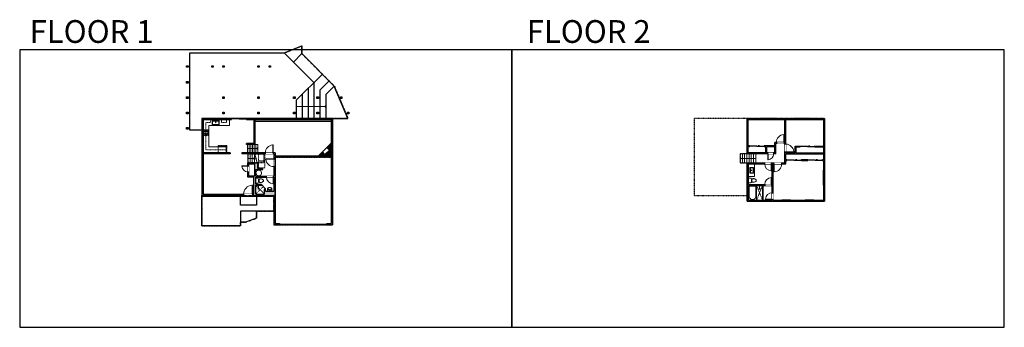
# Model space of a CAD drawing. Units: inches. Extents: x 124 to 4124, y -2728 to -1480.
import ezdxf

# ---------------------------------------------------------------- set-up
doc = ezdxf.new("R2010")
doc.units = ezdxf.units.IN
doc.linetypes.add('Dash', pattern=[0.23622, 0.11811, -0.11811])
doc.linetypes.add('DASHED2', pattern=[0.375, 0.25, -0.125])
doc.layers.get('0').update_dxf_attribs({"color": 255})
doc.layers.get('Defpoints').update_dxf_attribs({"color": 6, "linetype": 'Dash'})
for name, color, linetype, lineweight in [('A-DOOR&WINDOWS', 4, 'Continuous', 9), ('A-OBJECT', 2, 'Continuous', 9), ('A-STAIRS', 1, 'Continuous', 15)]:
    doc.layers.add(name, color=color, linetype=linetype, lineweight=lineweight)
doc.layers.add('A-WALL', color=252, linetype='Continuous')
doc.styles.get("Standard").update_dxf_attribs({"font": 'arial.ttf'})

# ---------------------------------------------------------------- blocks, each defined once
blk = doc.blocks.new('*U242')
blk.add_wipeout([(0, 30), (0, -360), (1486, -360), (1486, 30)]).dxf.layer = 'A-DOOR&WINDOWS'
at = {"color": 0, "linetype": 'ByBlock', "lineweight": -2, "transparency": 33554687}
blk.add_lwpolyline([(51, 1485), (0, 1485), (0, 0), (51, 0)], close=True, dxfattribs=at)
blk.add_arc((0, 0), 1486, 0, 86.82115, dxfattribs=at)
at = {"layer": 'A-WALL', "transparency": 33554687}
for points in [[(0, 0), (0, -330)], [(1486, 0), (1486, -330)]]:
    blk.add_lwpolyline(points, dxfattribs=at)
blk = doc.blocks.new('*U119')
at = {"color": 252}
blk.add_wipeout([(-5, 72), (1, 72), (1, 0), (-5, 0)], dxfattribs=at)
at = {"color": 4}
for points in [[(1, 69), (-1.3, 69), (-1.3, 69), (-2.7, 69), (-2.7, 69), (-5, 69), (-5, 72), (1, 72)], [(1, 3), (-1.3, 3), (-1.3, 3), (-2.7, 3), (-2.7, 3), (-5, 3), (-5, 0), (1, 0)]]:
    blk.add_lwpolyline(points, close=True, dxfattribs=at)
at = {"color": 9}
for points in [[(-5, 3), (-5, 69)], [(1, 3), (1, 69)]]:
    blk.add_lwpolyline(points, dxfattribs=at)
blk.add_lwpolyline([(-2, 3), (-2, 69), (-2, 69), (-2, 3)], close=True, dxfattribs=at)
blk = doc.blocks.new('*U202')
blk.add_wipeout([(0, 30), (0, -195), (991, -195), (991, 30)]).dxf.layer = 'A-DOOR&WINDOWS'
at = {"color": 0, "linetype": 'ByBlock', "lineweight": -2, "transparency": 33554687}
blk.add_lwpolyline([(51, 989), (0, 989), (0, 0), (51, 0)], close=True, dxfattribs=at)
blk.add_arc((0, 0), 991, 0, 86.82115, dxfattribs=at)
at = {"layer": 'A-WALL', "transparency": 33554687}
for points in [[(0, 0), (0, -165)], [(991, 0), (991, -165)]]:
    blk.add_lwpolyline(points, dxfattribs=at)
blk = doc.blocks.new('A$C65fb87c6')
at = {"layer": 'A-OBJECT', "color": 0, "linetype": 'ByBlock', "lineweight": -2, "transparency": 33554687}
for p, q in [((-36.2, -25.6), (-36.2, -27.6)), ((-34.8, -25.9), (-35.5, -27.7)), ((-1.4, -25.9), (-0.8, -27.7)), ((0, -25.6), (0, -27.6))]:
    blk.add_line(p, q, dxfattribs=at)
blk.add_lwpolyline([(0, -26.4), (0, 0), (-36.2, 0), (-36.2, -26.4)], close=True, dxfattribs=at)
for points in [[(-36.2, -27.1), (-36.2, -28.1, 0.414214), (-36, -28.3), (-18.5, -28.3, 0.414214), (-18.3, -28.1), (-18.3, -27.1, 0.414214), (-18.5, -26.9), (-35.1, -26.9)], [(0, -27.1), (0, -28.1, -0.414214), (-0.2, -28.3), (-17.7, -28.3, -0.414214), (-17.9, -28.1), (-17.9, -27.1, -0.414214), (-17.7, -26.9), (-1.1, -26.9)]]:
    blk.add_lwpolyline(points, format="xyb", dxfattribs=at)
for centre, radius in [((-35.5, -25.6), 0.748), ((-35.8, -27.6), 0.394), ((-35.8, -27.6), 0.118), ((-35.5, -25.6), 0.118), ((-0.7, -25.6), 0.748), ((-0.7, -25.6), 0.118), ((-0.4, -27.6), 0.394), ((-0.4, -27.6), 0.118)]:
    blk.add_circle(centre, radius, dxfattribs=at)
blk = doc.blocks.new('blocks$0$Sink Kitchen-Single - 30_ x 21_-1227116-SUBSTRUCTURE Copy 1')
at = {"layer": 'A-OBJECT', "color": 0, "linetype": 'ByBlock', "lineweight": -2}
for p, q in [((381, 0), (-381, 0)), ((-381, 0), (-381, -533)), ((381, -533), (381, 0)), ((-381, -533), (381, -533)), ((-343, -165), (-343, -445)), ((-13, -114), (-292, -114)), ((-292, -495), (292, -495)), ((-13, -57), (-13, -216)), ((13, -57), (13, -216)), ((292, -114), (13, -114)), ((343, -445), (343, -165))]:
    blk.add_line(p, q, dxfattribs=at)
for centre, radius, start, end in [((-292, -165), 50.8, 90, 180), ((-292, -445), 50.8, 180, 270), ((-102, -57), 25.4, 0, 180), ((-102, -57), 25.4, 180, 0), ((0, -269), 25.4, 0, 180), ((0, -269), 25.4, 180, 0), ((0, -57), 12.7, 0, 180), ((0, -216), 12.7, 180, 0), ((102, -57), 25.4, 0, 180), ((102, -57), 25.4, 180, 0), ((292, -165), 50.8, 0, 90), ((292, -445), 50.8, 270, 0)]:
    blk.add_arc(centre, radius, start, end, dxfattribs=at)
blk = doc.blocks.new('*U53')
at = {"color": 252}
blk.add_wipeout([(-5, 30), (1, 30), (1, 0), (-5, 0)], dxfattribs=at)
at = {"color": 4}
for points in [[(1, 27), (-1.3, 27), (-1.3, 27), (-2.7, 27), (-2.7, 27), (-5, 27), (-5, 30), (1, 30)], [(1, 3), (-1.3, 3), (-1.3, 3), (-2.7, 3), (-2.7, 3), (-5, 3), (-5, 0), (1, 0)]]:
    blk.add_lwpolyline(points, close=True, dxfattribs=at)
at = {"color": 9}
for points in [[(-5, 3), (-5, 27)], [(1, 3), (1, 27)]]:
    blk.add_lwpolyline(points, dxfattribs=at)
blk.add_lwpolyline([(-2, 3), (-2, 27), (-2, 27), (-2, 3)], close=True, dxfattribs=at)
blk = doc.blocks.new('*U265')
at = {"linetype": 'Dash'}
for p, q in [((-144, 0), (144, 0)), ((-144, -289), (-144, 0)), ((144, 0), (144, -289)), ((144, -289), (-144, -289)), ((-137, -74), (-106, -74)), ((-106, -197), (-137, -197)), ((-103, -61), (-134, -30)), ((-104, -91), (-133, -119)), ((-104, -213), (-133, -242)), ((-104, -184), (-132, -156)), ((-126, -110), (-126, -38)), ((-126, -38), (-50, -38)), ((-126, -110), (-50, -110)), ((-50, -161), (-126, -161)), ((-126, -233), (-126, -161)), ((-50, -233), (-126, -233)), ((-88, -23), (-88, -58)), ((-88, -93), (-88, -129)), ((-88, -181), (-88, -149)), ((-88, -213), (-88, -246)), ((-74, -61), (-45, -32)), ((-73, -211), (-42, -241)), ((-70, -93), (-47, -117)), ((-70, -184), (-45, -159)), ((-65, -76), (-47, -76)), ((-65, -199), (-47, -199)), ((-50, -38), (-50, -110)), ((-50, -161), (-50, -233)), ((-43, -38), (43, -38)), ((-43, -38), (-43, -233)), ((43, -233), (-43, -233)), ((43, -38), (43, -233)), ((71, -213), (43, -242)), ((74, -88), (45, -117)), ((70, -58), (46, -34)), ((46, -76), (69, -76)), ((46, -199), (69, -199)), ((73, -184), (47, -158)), ((50, -38), (126, -38)), ((50, -38), (50, -110)), ((50, -110), (126, -110)), ((50, -161), (50, -233)), ((126, -161), (50, -161)), ((126, -233), (50, -233)), ((88, -23), (88, -58)), ((89, -93), (89, -129)), ((89, -181), (89, -149)), ((89, -213), (89, -246)), ((104, -185), (132, -157)), ((105, -213), (136, -245)), ((106, -61), (133, -35)), ((106, -91), (133, -117)), ((111, -76), (133, -76)), ((111, -199), (133, -199)), ((126, -38), (126, -110)), ((126, -161), (126, -233))]:
    blk.add_line(p, q, dxfattribs=at)
blk.add_line((144, -271), (-144, -271))
blk = doc.blocks.new('*U269')
at = {"color": 0, "linetype": 'ByBlock', "lineweight": -2}
blk.add_line((42, 0), (0, 0), dxfattribs=at)
at = {"color": 0, "linetype": 'ByBlock', "lineweight": -2, "transparency": 33554687}
blk.add_lwpolyline([(3.5, 2.7), (0, 0), (3.5, -2.7)], dxfattribs=at)
blk = doc.blocks.new('*U83')
at = {"layer": 'A-DOOR&WINDOWS', "transparency": 33554687}
blk.add_hatch(color=9, dxfattribs=at).paths.add_polyline_path([(14, 12.2), (14, 13.2), (11, 12.7)], flags=0)
at = {"layer": 'A-DOOR&WINDOWS', "color": 9, "transparency": 33554687}
for p, q in [((14, 13.2), (11, 12.7)), ((23, 12.7), (11, 12.7)), ((11, 12.7), (14, 12.2)), ((14, 12.2), (14, 13.2))]:
    blk.add_line(p, q, dxfattribs=at)
at = {"layer": 'A-DOOR&WINDOWS', "color": 0, "linetype": 'ByBlock', "lineweight": -2, "transparency": 33554687}
for points in [[(-66.6, 9.9), (-66.6, 6.6), (0, 6.6), (0, 9.9)], [(0, 6.6), (0, 3.2), (66.6, 3.2), (66.6, 6.6)]]:
    blk.add_lwpolyline(points, close=True, dxfattribs=at)
at = {"layer": 'A-WALL', "transparency": 33554687}
for points in [[(-66.6, 2.1), (-66.6, 11)], [(66.6, 2.1), (66.6, 11)]]:
    blk.add_lwpolyline(points, dxfattribs=at)
blk = doc.blocks.new('*U270')
at = {"color": 0, "linetype": 'ByBlock', "lineweight": -2}
blk.add_line((120, 0), (0, 0), dxfattribs=at)
at = {"color": 0, "linetype": 'ByBlock', "lineweight": -2, "transparency": 33554687}
blk.add_lwpolyline([(3.5, 2.7), (0, 0), (3.5, -2.7)], dxfattribs=at)
blk = doc.blocks.new('*U62')
at = {"color": 252}
blk.add_wipeout([(-5, 31.5), (1, 31.5), (1, 0), (-5, 0)], dxfattribs=at)
at = {"color": 4}
for points in [[(1, 28.5), (-1.3, 28.5), (-1.3, 28.5), (-2.7, 28.5), (-2.7, 28.5), (-5, 28.5), (-5, 31.5), (1, 31.5)], [(1, 3), (-1.3, 3), (-1.3, 3), (-2.7, 3), (-2.7, 3), (-5, 3), (-5, 0), (1, 0)]]:
    blk.add_lwpolyline(points, close=True, dxfattribs=at)
at = {"color": 9}
for points in [[(-5, 3), (-5, 28.5)], [(1, 3), (1, 28.5)]]:
    blk.add_lwpolyline(points, dxfattribs=at)
blk.add_lwpolyline([(-2, 3), (-2, 28.5), (-2, 28.5), (-2, 3)], close=True, dxfattribs=at)
blk = doc.blocks.new('*U204')
blk.add_wipeout([(0, 30), (0, -195), (1321, -195), (1321, 30)]).dxf.layer = 'A-DOOR&WINDOWS'
at = {"color": 0, "linetype": 'ByBlock', "lineweight": -2, "transparency": 33554687}
blk.add_lwpolyline([(51, 1319), (0, 1319), (0, 0), (51, 0)], close=True, dxfattribs=at)
blk.add_arc((0, 0), 1321, 0, 86.82115, dxfattribs=at)
at = {"layer": 'A-WALL', "transparency": 33554687}
for points in [[(0, 0), (0, -165)], [(1321, 0), (1321, -165)]]:
    blk.add_lwpolyline(points, dxfattribs=at)
blk = doc.blocks.new('*U205')
blk.add_wipeout([(0, 30), (0, -195), (1156, -195), (1156, 30)]).dxf.layer = 'A-DOOR&WINDOWS'
at = {"color": 0, "linetype": 'ByBlock', "lineweight": -2, "transparency": 33554687}
blk.add_lwpolyline([(51, 1154), (0, 1154), (0, 0), (51, 0)], close=True, dxfattribs=at)
blk.add_arc((0, 0), 1156, 0, 86.82115, dxfattribs=at)
at = {"layer": 'A-WALL', "transparency": 33554687}
for points in [[(0, 0), (0, -165)], [(1156, 0), (1156, -165)]]:
    blk.add_lwpolyline(points, dxfattribs=at)
blk = doc.blocks.new('shower')
at = {"color": 0, "linetype": 'ByBlock', "lineweight": -2, "ltscale": 10, "transparency": 33554687}
for p, q in [((-1.8, 0), (1.8, 0)), ((-1.8, -0.4), (-1.8, 0)), ((1.8, -0.4), (1.8, 0)), ((-1.8, -0.4), (1.8, -0.4)), ((-0.4, -18.5), (-0.4, -0.4)), ((0, -18.9), (0, -18.9)), ((0.4, -18.5), (0.4, -0.4))]:
    blk.add_line(p, q, dxfattribs=at)
for radius, start, end in [(2.97, 97.617, 82.383), (0.394, 180, 0)]:
    blk.add_arc((0, -18.5), radius, start, end, dxfattribs=at)
blk = doc.blocks.new('blocks$0$Toilet-Domestic-2D - Toilet-Domestic-2D-1228486-SUBSTRUCTURE Copy 1')
at = {"layer": 'A-OBJECT', "color": 0, "linetype": 'ByBlock', "lineweight": -2}
for p, q in [((-253, 0), (-253, 196)), ((-186, 545), (-190, 495)), ((-190, 495), (-188, 469)), ((-188, 469), (-184, 444)), ((-172, 596), (-186, 545)), ((-184, 444), (-177, 418)), ((-177, 418), (-163, 393)), ((-154, 647), (-172, 596)), ((-163, 393), (-132, 368)), ((-159, 291), (159, 291)), ((-130, 698), (-154, 647)), ((-132, 368), (-97, 355)), ((-123, 291), (-132, 368)), ((-95, 749), (-130, 698)), ((-97, 355), (-25, 342)), ((-70, 774), (-95, 749)), ((-48, 787), (-70, 774)), ((-13, 799), (-48, 787)), ((-25, 342), (25, 342)), ((13, 799), (-13, 799)), ((48, 787), (13, 799)), ((25, 342), (97, 355)), ((70, 774), (48, 787)), ((95, 749), (70, 774)), ((130, 698), (95, 749)), ((97, 355), (132, 368)), ((123, 291), (132, 368)), ((154, 647), (130, 698)), ((132, 368), (163, 393)), ((172, 596), (154, 647)), ((163, 393), (177, 418)), ((186, 545), (172, 596)), ((177, 418), (184, 444)), ((184, 444), (188, 469)), ((190, 495), (186, 545)), ((188, 469), (190, 495)), ((253, 196), (253, 0))]:
    blk.add_line(p, q, dxfattribs=at)
blk.add_lwpolyline([(253, 0), (-253, 0)], dxfattribs=at)
for centre, start, end in [((-159, 196), 90, 180), ((159, 196), 0, 90)]:
    blk.add_arc(centre, 94.6, start, end, dxfattribs=at)
blk = doc.blocks.new('A$C178D0859')
for p, q in [((-0.24, 0), (0.24, 0)), ((-0.22, -0.03), (0.22, -0.03))]:
    blk.add_line(p, q)
at = {"linetype": 'DASHED2', "ltscale": 0.06}
for centre in [(-0.08, -0.07), (0.08, -0.07)]:
    blk.add_circle(centre, 0.02, dxfattribs=at)
for radius in [0.025, 0.015]:
    blk.add_circle((0, -0.18), radius)
for centre, radius, start, end in [((0, -0.18), 0.3, 142.7238, 37.2762), ((0, -0.24), 0.303, 135.7485, 162.5332), ((0, -0.18), 0.29, 173.7519, 224.0266), ((0, -0.18), 0.29, 315.9734, 6.2481), ((0, -0.24), 0.303, 17.4668, 44.2515)]:
    blk.add_arc(centre, radius, start, end)
blk.add_ellipse((0, -0.31), major_axis=(-0.236, 0), ratio=0.703116)
blk = doc.blocks.new('*U296')
blk.add_wipeout([(0, 30), (0, -278), (1321, -278), (1321, 30)]).dxf.layer = 'A-DOOR&WINDOWS'
at = {"color": 0, "linetype": 'ByBlock', "lineweight": -2, "transparency": 33554687}
blk.add_lwpolyline([(51, 1319), (0, 1319), (0, 0), (51, 0)], close=True, dxfattribs=at)
blk.add_arc((0, 0), 1321, 0, 86.82115, dxfattribs=at)
at = {"layer": 'A-WALL', "transparency": 33554687}
for points in [[(0, 0), (0, -248)], [(1321, 0), (1321, -248)]]:
    blk.add_lwpolyline(points, dxfattribs=at)
blk = doc.blocks.new('*U73')
at = {"layer": 'A-DOOR&WINDOWS', "color": 0, "linetype": 'ByBlock', "lineweight": -2, "transparency": 33554687}
for points in [[(3, 0), (0, 0), (0, 4), (3, 4)], [(189, 2), (189, 0), (3, 0), (3, 2)], [(192, 0), (189, 0), (189, 4), (192, 4)]]:
    blk.add_lwpolyline(points, close=True, dxfattribs=at)
at = {"layer": 'A-WALL', "color": 0, "linetype": 'ByBlock', "lineweight": -2, "transparency": 33554687}
blk.add_line((0, 4), (0, 0), dxfattribs=at)
blk = doc.blocks.new('*U300')
at = {"color": 0, "linetype": 'ByBlock', "lineweight": -2}
blk.add_line((27, 0), (0, 0), dxfattribs=at)
at = {"color": 0, "linetype": 'ByBlock', "lineweight": -2, "transparency": 33554687}
blk.add_lwpolyline([(3.5, 2.7), (0, 0), (3.5, -2.7)], dxfattribs=at)
blk = doc.blocks.new('*U304')
at = {"color": 0, "linetype": 'ByBlock', "lineweight": -2}
blk.add_line((63.4, 0), (0, 0), dxfattribs=at)
at = {"color": 0, "linetype": 'ByBlock', "lineweight": -2, "transparency": 33554687}
blk.add_lwpolyline([(3.5, 2.7), (0, 0), (3.5, -2.7)], dxfattribs=at)
blk = doc.blocks.new('*U51')
at = {"color": 252}
blk.add_wipeout([(-5, 36), (1, 36), (1, 0), (-5, 0)], dxfattribs=at)
at = {"color": 4}
for points in [[(1, 33), (-1.3, 33), (-1.3, 33), (-2.7, 33), (-2.7, 33), (-5, 33), (-5, 36), (1, 36)], [(1, 3), (-1.3, 3), (-1.3, 3), (-2.7, 3), (-2.7, 3), (-5, 3), (-5, 0), (1, 0)]]:
    blk.add_lwpolyline(points, close=True, dxfattribs=at)
at = {"color": 9}
for points in [[(-5, 3), (-5, 33)], [(1, 3), (1, 33)]]:
    blk.add_lwpolyline(points, dxfattribs=at)
blk.add_lwpolyline([(-2, 3), (-2, 33), (-2, 33), (-2, 3)], close=True, dxfattribs=at)
blk = doc.blocks.new('*U313')
at = {"layer": 'A-OBJECT', "color": 0, "linetype": 'ByBlock', "lineweight": -2}
for p, q in [((1504, 828), (0, 828)), ((0, 828), (0, 0)), ((76, 650), (76, 178)), ((1148, 752), (178, 752)), ((178, 76), (1148, 76)), ((1428, 356), (1428, 472)), ((1504, 0), (1504, 828))]:
    blk.add_line(p, q, dxfattribs=at)
blk.add_lwpolyline([(1504, 0), (0, 0)], dxfattribs=at)
for centre, radius, start, end in [((178, 650), 102, 90, 180), ((178, 178), 102, 180, 270), ((1148, 472), 279, 0, 90), ((1148, 356), 279, 270, 0)]:
    blk.add_arc(centre, radius, start, end, dxfattribs=at)

msp = doc.modelspace()

# ---------------------------------------------------------------- hatches: boundary and pattern name
at = {"layer": 'A-OBJECT', "transparency": 33554687}
h = msp.add_hatch(dxfattribs=at)
h.set_pattern_fill('ANSI31', color=256, angle=90)
h.paths.add_polyline_path([(1389.2, -1981), (1371.7, -1998.5), (1382.1, -2008.9), (1364.2, -2026.8), (1353.8, -2016.4), (1336.2, -2033.9), (1389.2, -2033.9)])
at = {"layer": 'A-WALL'}
h = msp.add_hatch(color=256, dxfattribs=at)
h.dxf.hatch_style = 1
h.paths.add_polyline_path([(808.5, -1666.9), (802.3, -1666.9), (802.3, -1673), (808.5, -1673)])
h = msp.add_hatch(color=256, dxfattribs=at)
h.dxf.hatch_style = 1
h.paths.add_polyline_path([(910.2, -1666.9), (904.1, -1666.9), (904.1, -1673), (910.2, -1673)])
h = msp.add_hatch(color=256, dxfattribs=at)
h.dxf.hatch_style = 1
h.paths.add_polyline_path([(955.1, -1666.9), (949, -1666.9), (949, -1673), (955.1, -1673)])
h = msp.add_hatch(color=256, dxfattribs=at)
h.dxf.hatch_style = 1
h.paths.add_polyline_path([(1097.5, -1666.9), (1091.4, -1666.9), (1091.4, -1673), (1097.5, -1673)])
h = msp.add_hatch(color=256, dxfattribs=at)
h.dxf.hatch_style = 1
h.paths.add_polyline_path([(1143.3, -1666.9), (1137.2, -1666.9), (1137.2, -1673), (1143.3, -1673)])
h = msp.add_hatch(color=256, dxfattribs=at)
h.dxf.hatch_style = 1
h.paths.add_polyline_path([(808.5, -1730.6), (802.3, -1730.6), (802.3, -1736.7), (808.5, -1736.7)])
h = msp.add_hatch(color=256, dxfattribs=at)
h.dxf.hatch_style = 1
h.paths.add_polyline_path([(808.5, -1793), (802.3, -1793), (802.3, -1799.1), (808.5, -1799.1)])
h = msp.add_hatch(color=256, dxfattribs=at)
h.dxf.hatch_style = 1
h.paths.add_polyline_path([(955.1, -1793), (949, -1793), (949, -1799.1), (955.1, -1799.1)])
h = msp.add_hatch(color=256, dxfattribs=at)
h.dxf.hatch_style = 1
h.paths.add_polyline_path([(1097.5, -1793), (1091.4, -1793), (1091.4, -1799.1), (1097.5, -1799.1)])
h = msp.add_hatch(color=256, dxfattribs=at)
h.dxf.hatch_style = 1
h.paths.add_polyline_path([(1242.5, -1793), (1236.4, -1793), (1236.4, -1799.1), (1242.5, -1799.1)])
h = msp.add_hatch(color=256, dxfattribs=at)
h.dxf.hatch_style = 1
h.paths.add_polyline_path([(1337.9, -1793), (1331.8, -1793), (1331.8, -1799.1), (1337.9, -1799.1)])
h = msp.add_hatch(color=256, dxfattribs=at)
h.dxf.hatch_style = 1
h.paths.add_polyline_path([(1433.3, -1793), (1427.2, -1793), (1427.2, -1799.1), (1433.3, -1799.1)])
h = msp.add_hatch(color=256, dxfattribs=at)
h.dxf.hatch_style = 1
h.paths.add_polyline_path([(808.5, -1855.5), (802.3, -1855.5), (802.3, -1861.6), (808.5, -1861.6)])
h = msp.add_hatch(color=256, dxfattribs=at)
h.dxf.hatch_style = 1
h.paths.add_polyline_path([(868.9, -2024), (868.9, -1885), (985.1, -1885), (985.1, -1880), (863.9, -1880), (863.9, -2192.6), (1033.6, -2192.6), (1033.6, -2187.6), (868.9, -2187.6)])
h.paths.add_polyline_path([(978.9, -2020), (974.9, -2020), (974.9, -2024), (978.9, -2024)], flags=17)
h.paths.add_polyline_path([(1030.9, -2020), (1026.9, -2020), (1026.9, -2024), (1030.9, -2024)], flags=17)
h.paths.add_polyline_path([(1394.2, -1880), (1045.1, -1880), (1045.1, -1885), (1389.2, -1885), (1389.2, -2033.9), (1162.2, -2033.9), (1162.2, -2020), (1153.4, -2020), (1153.4, -2024), (1156.2, -2024), (1156.2, -2043.8), (1162.2, -2043.8), (1162.2, -2037.9), (1389.2, -2037.9), (1389.2, -2306.9), (1371.7, -2306.9), (1371.7, -2311.9), (1394.2, -2311.9)])
h.paths.add_polyline_path([(1091, -2061), (1050.9, -2061), (1050.9, -2072.8), (1054.9, -2072.8), (1054.9, -2065), (1079, -2065), (1079, -2114.1), (1054.9, -2114.1), (1054.9, -2096.8), (1050.9, -2096.8), (1050.9, -2118.1), (1075, -2118.1), (1075, -2187.6), (1069.6, -2187.6), (1069.6, -2192.6), (1156.2, -2192.6), (1156.2, -2311.9), (1179.7, -2311.9), (1179.7, -2307.9), (1179.7, -2306.9), (1162.2, -2306.9), (1162.2, -2075.8), (1156.2, -2075.8), (1156.2, -2114.1), (1154.6, -2114.1), (1154.6, -2118.1), (1156.2, -2118.1), (1156.2, -2175.1), (1123, -2175.1), (1123, -2165.5), (1121.5, -2163.9), (1117.2, -2168.2), (1119, -2170), (1119, -2187.6), (1083, -2187.6), (1083, -2151.6), (1100.6, -2151.6), (1103.2, -2154.1), (1107.4, -2149.9), (1105.1, -2147.6), (1083, -2147.6), (1083, -2118.1), (1126.6, -2118.1), (1126.6, -2114.1), (1083, -2114.1), (1083, -2087.2), (1112, -2087.2), (1112, -2083.2), (1091, -2083.2)])
h.paths.add_polyline_path([(974.9, -2020), (868.9, -2020), (868.9, -2024), (974.9, -2024)], flags=17)
h.paths.add_polyline_path([(1121.4, -2020), (1030.9, -2020), (1030.9, -2024), (1121.4, -2024)])
h = msp.add_hatch(color=256, dxfattribs=at)
h.dxf.hatch_style = 1
h.paths.add_polyline_path([(1097.5, -1855.5), (1091.4, -1855.5), (1091.4, -1861.6), (1097.5, -1861.6)])
h = msp.add_hatch(color=256, dxfattribs=at)
h.dxf.hatch_style = 1
h.paths.add_polyline_path([(1242.5, -1855.5), (1236.4, -1855.5), (1236.4, -1861.6), (1242.5, -1861.6)])
h = msp.add_hatch(color=256, dxfattribs=at)
h.dxf.hatch_style = 1
h.paths.add_polyline_path([(1337.9, -1855.5), (1331.8, -1855.5), (1331.8, -1861.6), (1337.9, -1861.6)])
h = msp.add_hatch(color=256, dxfattribs=at)
h.dxf.hatch_style = 1
h.paths.add_polyline_path([(1461.5, -1855.5), (1455.3, -1855.5), (1455.3, -1861.6), (1461.5, -1861.6)])
h = msp.add_hatch(color=256, dxfattribs=at)
h.dxf.hatch_style = 1
h.paths.add_polyline_path([(3394.2, -1880), (3079, -1880), (3079, -2024), (3163.2, -2024), (3163.2, -2020), (3159, -2020), (3159, -1995), (3191.2, -1995), (3191.2, -2020), (3187.2, -2020), (3187.2, -2024), (3195.2, -2024), (3195.2, -1981.7), (3198.2, -1981.7), (3198.2, -1977.7), (3191.2, -1977.7), (3191.2, -1991), (3149, -1991), (3149, -1995), (3155, -1995), (3155, -2020), (3083, -2020), (3083, -1995), (3089, -1995), (3089, -1991), (3083, -1991), (3083, -1885), (3232.8, -1885), (3232.8, -1977.7), (3230.2, -1977.7), (3230.2, -1981.7), (3232.8, -1981.7), (3232.8, -1984.8), (3236.8, -1984.8), (3236.8, -1885), (3389.2, -1885), (3389.2, -1992.2), (3354.2, -1992.2), (3354.2, -1996.2), (3389.2, -1996.2), (3389.2, -2019.9), (3278.8, -2019.9), (3278.8, -1996.2), (3294.2, -1996.2), (3294.2, -1992.2), (3274.8, -1992.2), (3274.8, -2019.9), (3236.8, -2019.9), (3236.8, -2016.8), (3232.8, -2016.8), (3232.8, -2061), (3219.9, -2061), (3219.9, -2065), (3236.8, -2065), (3236.8, -2051.6), (3240.8, -2051.6), (3240.8, -2047.6), (3236.8, -2047.6), (3236.8, -2023.9), (3389.2, -2023.9), (3389.2, -2047.6), (3385.2, -2047.6), (3385.2, -2051.6), (3389.2, -2051.6), (3389.2, -2211.6), (3185.4, -2211.6), (3185.4, -2209.6), (3181.4, -2209.6), (3181.4, -2211.6), (3085, -2211.6), (3085, -2152.4), (3150.7, -2152.4), (3150.7, -2148.4), (3085, -2148.4), (3085, -2065), (3150.7, -2065), (3150.7, -2061), (3079, -2061), (3079, -2216.6), (3394.2, -2216.6)])
h.paths.add_polyline_path([(3325.2, -2047.6), (3300.8, -2047.6), (3300.8, -2051.6), (3325.2, -2051.6)], flags=17)
h.paths.add_polyline_path([(3185.4, -2065), (3187.9, -2065), (3187.9, -2061), (3178.7, -2061), (3178.7, -2065), (3181.4, -2065), (3181.4, -2148.4), (3178.7, -2148.4), (3178.7, -2152.4), (3181.4, -2152.4), (3181.4, -2181.6), (3185.4, -2181.6)], flags=17)
h = msp.add_hatch(color=256, dxfattribs=at)
h.dxf.hatch_style = 1
h.paths.add_polyline_path([(808.5, -1917.2), (802.3, -1917.2), (802.3, -1923.4), (808.5, -1923.4)])

# ---------------------------------------------------------------- linework, layer by layer
at = {"layer": 'A-OBJECT', "linetype": 'Dash'}
for points in [[(962.8, -2020), (962.8, -2008), (880.9, -2008), (880.9, -1897), (899.1, -1897)], [(943.6, -1897), (963.9, -1897), (963.9, -1885)]]:
    msp.add_lwpolyline(points, dxfattribs=at)
at = {"layer": 'A-OBJECT', "transparency": 33554687}
for points in [[(962.8, -2020), (962.8, -1996), (892.9, -1996), (892.9, -1909), (975.9, -1909), (975.9, -1885)], [(1336.2, -2033.9), (1389.2, -1981)], [(3085, -2116.4), (3109, -2116.4), (3109, -2065)]]:
    msp.add_lwpolyline(points, dxfattribs=at)
msp.add_lwpolyline([(1353.8, -2016.4), (1371.7, -1998.5), (1382.1, -2008.9), (1364.2, -2026.8)], close=True, dxfattribs=at)
at = {"layer": 'A-OBJECT', "linetype": 'Dash'}
msp.add_lwpolyline([(1094.2, -2081), (1120, -2081), (1120, -2053.4), (1094.2, -2053.4)], close=True, dxfattribs=at)
msp.add_circle((1095.4, -2101.8), 11.1, dxfattribs=at)
at = {"layer": 'A-STAIRS'}
for points in [[(1048.9, -1985.7), (1048.9, -2020)], [(1055.9, -1985.7), (1055.9, -2020)], [(1062.9, -1985.7), (1062.9, -2020)], [(1069.9, -1985.7), (1069.9, -2020)], [(1076.9, -1985.7), (1076.9, -2020)], [(1080, -1985.7), (1090.9, -1985.7)], [(1083.9, -1985.7), (1083.9, -2020)], [(1090.9, -1985.7), (1090.9, -2020)], [(1077.9, -2061), (1077.9, -2024)], [(1079.2, -2024), (1084, -2041.6), (1086.5, -2042), (1082.1, -2045.3), (1085.1, -2045.5), (1089.3, -2061)], [(3050.9, -2061), (3050.9, -2024)], [(3079, -2024), (3050.9, -2024)], [(3059.9, -2061), (3059.9, -2024)], [(3068.9, -2061), (3068.9, -2024)], [(3077.9, -2061), (3077.9, -2024)], [(3087, -2061), (3087, -2024)], [(3096.1, -2061), (3096.1, -2024)], [(3105.2, -2061), (3105.2, -2024)], [(3114.3, -2061), (3114.3, -2024)], [(1086.9, -2061), (1086.9, -2052.1)], [(3079, -2061), (3050.9, -2061)]]:
    msp.add_lwpolyline(points, dxfattribs=at)
at = {"layer": 'A-WALL'}
for p, q in [((863.9, -1880), (863.9, -2192.6)), ((863.9, -1880), (985.1, -1880)), ((1045.1, -1880), (1394.2, -1880)), ((1394.2, -1880), (1394.2, -2311.9)), ((3079, -1880), (3394.2, -1880)), ((3394.2, -1880), (3394.2, -2216.6)), ((868.9, -1885), (868.9, -2024)), ((868.9, -1885), (985.1, -1885)), ((1045.1, -1885), (1389.2, -1885)), ((1080, -1891), (1389.2, -1891)), ((1389.2, -1885), (1389.2, -2033.9)), ((3083, -1885), (3232.8, -1885)), ((3236.8, -1885), (3389.2, -1885)), ((3389.2, -1885), (3389.2, -1992.2)), ((1076, -1981.7), (1045.9, -1981.7)), ((1080, -1985.7), (1045.9, -1985.7)), ((3089, -1991), (3083, -1991)), ((3089, -1995), (3083, -1995)), ((3155, -1995), (3149, -1995)), ((3232.8, -1977.7), (3191.2, -1977.7)), ((3232.8, -1981.7), (3195.2, -1981.7)), ((3274.8, -1992.2), (3294.2, -1992.2)), ((3278.8, -1996.2), (3294.2, -1996.2)), ((3354.2, -1992.2), (3389.2, -1992.2)), ((3354.2, -1996.2), (3389.2, -1996.2)), ((3389.2, -1996.2), (3389.2, -2019.9)), ((978.9, -2020), (868.9, -2020)), ((978.9, -2024), (868.9, -2024)), ((868.9, -2024), (868.9, -2187.6)), ((974.9, -2020), (974.9, -2024)), ((978.9, -2020), (978.9, -2024)), ((1162.2, -2020), (1026.9, -2020)), ((1026.9, -2020), (1026.9, -2024)), ((1156.2, -2024), (1026.9, -2024)), ((1030.9, -2020), (1030.9, -2024)), ((1156.2, -2024), (1156.2, -2114.1)), ((1162.2, -2020), (1162.2, -2033.9)), ((1389.2, -2033.9), (1162.2, -2033.9)), ((1389.2, -2037.9), (1162.2, -2037.9)), ((1162.2, -2037.9), (1162.2, -2306.9)), ((1389.2, -2037.9), (1389.2, -2306.9)), ((3195.2, -2024), (3079, -2024)), ((3155, -2020), (3083, -2020)), ((3191.2, -2020), (3159, -2020)), ((3236.8, -2019.9), (3274.8, -2019.9)), ((3236.8, -2023.9), (3389.2, -2023.9)), ((3278.8, -2019.9), (3389.2, -2019.9)), ((3389.2, -2023.9), (3389.2, -2047.6)), ((3236.8, -2047.6), (3240.8, -2047.6)), ((3236.8, -2051.6), (3240.8, -2051.6)), ((3300.8, -2047.6), (3325.2, -2047.6)), ((3300.8, -2051.6), (3325.2, -2051.6)), ((3385.2, -2047.6), (3389.2, -2047.6)), ((3385.2, -2051.6), (3389.2, -2051.6)), ((3389.2, -2051.6), (3389.2, -2211.6)), ((1156.2, -2118.1), (1156.2, -2175.1)), ((863.9, -2192.6), (1156.2, -2192.6)), ((863.9, -2195.6), (1156.2, -2195.6)), ((868.9, -2187.6), (1075, -2187.6)), ((1083, -2187.6), (1119, -2187.6)), ((1123, -2175.1), (1156.2, -2175.1)), ((1156.2, -2192.6), (1156.2, -2311.9)), ((3079, -2216.6), (3394.2, -2216.6)), ((3085, -2211.6), (3181.4, -2211.6)), ((3185.4, -2211.6), (3389.2, -2211.6)), ((1156.2, -2311.9), (1179.7, -2311.9)), ((1162.2, -2306.9), (1179.7, -2306.9)), ((1371.7, -2306.9), (1389.2, -2306.9)), ((1371.7, -2311.9), (1394.2, -2311.9))]:
    msp.add_line(p, q, dxfattribs=at)
for points in [[(1199.1, -1614.4), (1270.7, -1585.7)], [(1270.7, -1617.5), (1270.7, -1585.7)], [(1319.4, -1734.7), (1199.1, -1614.4)], [(1236.5, -1651.8), (1270.7, -1617.5)], [(1402, -1748.8), (1270.7, -1617.5)], [(1247.4, -1806.7), (1353.7, -1700.4)], [(1295.4, -1758.7), (1295.4, -1880)], [(1319.4, -1734.7), (1319.4, -1880)], [(1343.4, -1765), (1380.8, -1727.6)], [(1367.4, -1783.4), (1402, -1748.8)], [(1457.4, -1880), (1402, -1748.8)], [(1271.4, -1782.7), (1271.4, -1880)], [(1343.4, -1765), (1343.4, -1880)], [(1367.4, -1783.4), (1367.4, -1880)], [(1247.4, -1806.7), (1247.4, -1880)], [(985.1, -1885), (985.1, -1880)], [(1045.1, -1885), (1045.1, -1880)], [(1394.2, -1880), (1457.4, -1880)], [(3079, -2024), (3079, -1880)], [(1076, -1981.7), (1076, -1885)], [(1080, -1985.7), (1080, -1885)], [(3083, -1991), (3083, -1885)], [(3232.8, -1977.7), (3232.8, -1885)], [(3236.8, -2019.9), (3236.8, -1885)], [(1045.9, -1985.7), (1045.9, -1981.7)], [(3083, -2020), (3083, -1995)], [(3089, -1995), (3089, -1991)], [(3149, -1995), (3149, -1991)], [(3155, -2020), (3155, -1995)], [(3159, -2020), (3159, -1995)], [(3191.2, -1991), (3191.2, -1977.7)], [(3191.2, -2020), (3191.2, -1995)], [(3195.2, -2024), (3195.2, -1981.7)], [(3232.8, -2061), (3232.8, -1981.7)], [(3274.8, -2019.9), (3274.8, -1992.2)], [(3278.8, -2019.9), (3278.8, -1996.2)], [(3294.2, -1996.2), (3294.2, -1992.2)], [(3354.2, -1996.2), (3354.2, -1992.2)], [(3236.8, -2047.6), (3236.8, -2023.9)], [(1075, -2118.1), (1050.9, -2118.1), (1050.9, -2061), (1091, -2061)], [(1079, -2114.1), (1054.9, -2114.1), (1054.9, -2065), (1079, -2065)], [(1079, -2114.1), (1079, -2065)], [(1091, -2083.2), (1091, -2061)], [(3079, -2216.6), (3079, -2061)], [(3079, -2061), (3232.8, -2061)], [(3085, -2065), (3181.4, -2065)], [(3085, -2148.4), (3085, -2065)], [(3185.4, -2065), (3236.8, -2065)], [(3236.8, -2065), (3236.8, -2051.6)], [(3240.8, -2051.6), (3240.8, -2047.6)], [(3300.8, -2051.6), (3300.8, -2047.6)], [(3325.2, -2051.6), (3325.2, -2047.6)], [(3385.2, -2051.6), (3385.2, -2047.6)], [(1083, -2114.1), (1083, -2087.2)], [(1083, -2087.2), (1112, -2087.2)], [(1083, -2114.1), (1156.2, -2114.1)], [(1083, -2118.1), (1156.2, -2118.1)], [(1091, -2083.2), (1112, -2083.2)], [(1112, -2087.2), (1112, -2083.2)], [(1103.2, -2154.1), (1100.6, -2151.6)], [(3085, -2148.4), (3181.4, -2148.4)], [(3085, -2211.6), (3085, -2152.4)], [(3085, -2152.4), (3181.4, -2152.4)], [(3181.4, -2211.6), (3181.4, -2152.4)], [(1156.2, -2256.1), (1020.7, -2256.1), (1020.7, -2315.6), (863.9, -2315.6), (863.9, -2192.6)], [(1086.4, -2195.6), (1086.4, -2231.9), (1020.7, -2231.9), (1020.7, -2195.6)], [(1119, -2170), (1117.2, -2168.2)], [(1119, -2187.6), (1119, -2170)], [(1086.4, -2256.1), (1086.4, -2285.1), (1040.9, -2301.1), (1020.7, -2301.1)], [(1179.7, -2306.9), (1179.7, -2311.9)], [(1371.7, -2306.9), (1371.7, -2311.9)]]:
    msp.add_lwpolyline(points, dxfattribs=at)
for points in [[(802.3, -1666.9), (808.5, -1666.9), (808.5, -1673), (802.3, -1673)], [(904.1, -1666.9), (910.2, -1666.9), (910.2, -1673), (904.1, -1673)], [(949, -1666.9), (955.1, -1666.9), (955.1, -1673), (949, -1673)], [(1091.4, -1666.9), (1097.5, -1666.9), (1097.5, -1673), (1091.4, -1673)], [(1137.2, -1666.9), (1143.3, -1666.9), (1143.3, -1673), (1137.2, -1673)], [(802.3, -1730.6), (808.5, -1730.6), (808.5, -1736.7), (802.3, -1736.7)], [(802.3, -1793), (808.5, -1793), (808.5, -1799.1), (802.3, -1799.1)], [(949, -1793), (955.1, -1793), (955.1, -1799.1), (949, -1799.1)], [(1091.4, -1793), (1097.5, -1793), (1097.5, -1799.1), (1091.4, -1799.1)], [(1236.4, -1793), (1242.5, -1793), (1242.5, -1799.1), (1236.4, -1799.1)], [(1331.8, -1793), (1337.9, -1793), (1337.9, -1799.1), (1331.8, -1799.1)], [(1427.2, -1793), (1433.3, -1793), (1433.3, -1799.1), (1427.2, -1799.1)], [(802.3, -1855.5), (808.5, -1855.5), (808.5, -1861.6), (802.3, -1861.6)], [(1091.4, -1855.5), (1097.5, -1855.5), (1097.5, -1861.6), (1091.4, -1861.6)], [(1236.4, -1855.5), (1242.5, -1855.5), (1242.5, -1861.6), (1236.4, -1861.6)], [(1331.8, -1855.5), (1337.9, -1855.5), (1337.9, -1861.6), (1331.8, -1861.6)], [(1455.3, -1855.5), (1461.5, -1855.5), (1461.5, -1861.6), (1455.3, -1861.6)], [(802.3, -1917.2), (808.5, -1917.2), (808.5, -1923.4), (802.3, -1923.4)]]:
    msp.add_lwpolyline(points, close=True, dxfattribs=at)
at = {"layer": 'A-WALL', "linetype": 'Dash'}
msp.add_lwpolyline([(3079, -1880), (2863.9, -1880), (2863.9, -2192.6), (3079, -2192.6)], dxfattribs=at)
at = {"layer": 'Defpoints', "color": 255, "linetype": 'Continuous', "elevation": 0}
msp.add_lwpolyline([(2124, -2727.6), (4124, -2727.6), (4124, -1602.6), (2124, -1602.6)], close=True, dxfattribs=at)

# ---------------------------------------------------------------- block references
at = {"layer": 'A-DOOR&WINDOWS', "transparency": 33554687, "xscale": 0.4506616870520158, "yscale": 0.4506616870520158, "zscale": 0.4506616870520158}
for p in [(1015.1, -1885.4), (3119, -1995.9), (3324.2, -1997.1), (3270.8, -2052.5), (3355.2, -2052.5)]:
    msp.add_blockref('*U83', p, dxfattribs=at)
at = {"layer": 'A-DOOR&WINDOWS', "transparency": 33554687}
msp.add_blockref('*U73', (1179.7, -2311.9), dxfattribs=at)
at = {"layer": 'A-OBJECT', "transparency": 33554687}
for name, p, xscale, yscale, zscale in [('blocks$0$Sink Kitchen-Single - 30_ x 21_-1227116-SUBSTRUCTURE Copy 1', (920.4, -1887), 0.03661311331533686, 0.03661311331533686, 0.03661311331533686), ('shower', (1094.5, -2151.6), -0.7, 0.7, 0.7)]:
    msp.add_blockref(name, p, dxfattribs=dict(at, xscale=xscale, yscale=yscale, zscale=zscale))
at = {"layer": 'A-OBJECT', "linetype": 'Dash', "xscale": 0.08297761639475203, "yscale": 0.08297761639475203, "zscale": 0.08297761639475203, "rotation": 90}
msp.add_blockref('*U265', (868.9, -1937.9), dxfattribs=at)
at = {"layer": 'A-OBJECT', "linetype": 'Dash', "rotation": 180.0000011157077}
msp.add_blockref('A$C65fb87c6', (929.7, -2017.9), dxfattribs=at)
at = {"layer": 'A-OBJECT', "transparency": 33554687}
for name, p, xscale, yscale, zscale, rotation in [('blocks$0$Sink Kitchen-Single - 30_ x 21_-1227116-SUBSTRUCTURE Copy 1', (3089.8, -2090.7), 0.02922750907867824, 0.02922750907867824, 0.02922750907867824, 90), ('blocks$0$Toilet-Domestic-2D - Toilet-Domestic-2D-1228486-SUBSTRUCTURE Copy 1', (3085, -2132), -0.03935794656299858, 0.03935794656299858, 0.03935794656299858, 270), ('*U313', (3085, -2152.4), 0.03935794656299858, 0.03935794656299858, 0.03935794656299858, 270)]:
    msp.add_blockref(name, p, dxfattribs=dict(at, xscale=xscale, yscale=yscale, zscale=zscale, rotation=rotation))
at = {"layer": 'A-STAIRS', "rotation": 180}
for name, p in [('*U270', (1367.4, -1831.7)), ('*U269', (1090.9, -2002.8)), ('*U300', (1077.9, -2042.5))]:
    msp.add_blockref(name, p, dxfattribs=at)
at = {"layer": 'A-STAIRS'}
msp.add_blockref('*U304', (3050.9, -2042.5), dxfattribs=at)

# ---------------------------------------------------------------- texts
at = {"layer": 'Defpoints', "linetype": 'Continuous', "char_height": 92.408, "width": 623.405, "attachment_point": 7}
for s, insert in [('\\pxqc;FLOOR 1', (104.5, -1573.9, 0)), ('\\pxqc;FLOOR 2', (2124, -1573.9, 0))]:
    msp.add_mtext(s, dxfattribs=dict(at, insert=insert))

# ---------------------------------------------------------------- next in the draw order: block references
at = {"layer": 'A-DOOR&WINDOWS', "transparency": 33554687}
for name, p, rotation in [('*U53', (906.3, -1884.5), 270), ('*U62', (1278.2, -1884.5), 270), ('*U62', (3133.8, -1884.5), 270), ('*U62', (3268.9, -1884.5), 270), ('*U62', (3389.7, -2090.7), 180), ('*U119', (985.2, -2188.1), 89.99999999999997), ('*U51', (3220.1, -2216.1), 270), ('*U51', (3314.6, -2216.1), 270)]:
    msp.add_blockref(name, p, dxfattribs=dict(at, rotation=rotation))
at = {"layer": 'A-DOOR&WINDOWS', "transparency": 33554687, "xscale": -0.02422732627077181, "yscale": 0.02422732627077181, "zscale": 0.02422732627077181}
for name, p in [('*U204', (3230.2, -1977.7)), ('*U204', (1153.4, -2020)), ('*U242', (1069.6, -2187.6))]:
    msp.add_blockref(name, p, dxfattribs=at)
at = {"layer": 'A-DOOR&WINDOWS', "transparency": 33554687, "yscale": 0.02422732627077181, "zscale": 0.02422732627077181}
for name, p, xscale, rotation in [('*U202', (3163.2, -2024), -0.02422732627077181, 180), ('*U202', (1050.9, -2072.8), -0.02422732627077181, 90), ('*U205', (1154.6, -2118.1), 0.02422732627077181, 180)]:
    msp.add_blockref(name, p, dxfattribs=dict(at, xscale=xscale, rotation=rotation))

# ---------------------------------------------------------------- next in the draw order: hatches: boundary and pattern name
at = {"layer": 'A-WALL'}
h = msp.add_hatch(color=256, dxfattribs=at)
h.dxf.hatch_style = 1
h.paths.add_polyline_path([(955.1, -1855.5), (949, -1855.5), (949, -1861.6), (955.1, -1861.6)])

# ---------------------------------------------------------------- next in the draw order: linework, layer by layer
at = {"layer": 'A-OBJECT', "linetype": 'Dash'}
for points in [[(899.1, -1885), (899.1, -1897)], [(943.6, -1897), (943.6, -1885)], [(1083, -2151.6), (1119, -2187.6)], [(1083, -2187.6), (1114.1, -2156.5)]]:
    msp.add_lwpolyline(points, dxfattribs=at)
msp.add_lwpolyline([(1094.2, -2052.5), (1120, -2052.5), (1120, -2024.9), (1094.2, -2024.9)], close=True, dxfattribs=at)
at = {"layer": 'A-STAIRS'}
for points in [[(1050.9, -2061), (1050.9, -2024)], [(1059.9, -2061), (1059.9, -2024)], [(1068.9, -2061), (1068.9, -2024)]]:
    msp.add_lwpolyline(points, dxfattribs=at)
at = {"layer": 'A-WALL'}
for p, q in [((3191.2, -1991), (3149, -1991)), ((3191.2, -1995), (3159, -1995)), ((1083, -2147.6), (1105.1, -2147.6)), ((1083, -2151.6), (1100.6, -2151.6))]:
    msp.add_line(p, q, dxfattribs=at)
for points in [[(863.9, -1927.9), (815.8, -1927.9), (815.8, -1614.4), (1199.1, -1614.4)], [(3181.4, -2148.4), (3181.4, -2065)], [(3185.4, -2211.6), (3185.4, -2065)], [(1075, -2187.6), (1075, -2118.1)], [(1083, -2147.6), (1083, -2118.1)], [(1083, -2187.6), (1083, -2151.6)], [(1107.4, -2149.9), (1103.2, -2154.1)], [(1123, -2165.5), (1105.1, -2147.6)], [(1121.5, -2163.9), (1117.2, -2168.2)], [(1123, -2175.1), (1123, -2165.5)]]:
    msp.add_lwpolyline(points, dxfattribs=at)
msp.add_lwpolyline([(949, -1855.5), (955.1, -1855.5), (955.1, -1861.6), (949, -1861.6)], close=True, dxfattribs=at)
at = {"layer": 'Defpoints'}
msp.add_lwpolyline([(1156.2, -2195.6), (863.9, -2195.6), (863.9, -2315.6), (1020.7, -2315.6), (1020.7, -2301.1), (1040.9, -2301.1), (1086.4, -2285.1), (1086.4, -2256.1), (1156.2, -2256.1), (1156.2, -2195.6)], dxfattribs=at)

# ---------------------------------------------------------------- next in the draw order: block references
at = {"layer": 'A-DOOR&WINDOWS', "transparency": 33554687}
for p, rotation in [((1306.7, -1884.5), 270), ((3162.3, -1884.5), 270), ((3297.4, -1884.5), 270), ((3389.7, -2119.2), 180)]:
    msp.add_blockref('*U62', p, dxfattribs=dict(at, rotation=rotation))
at = {"layer": 'A-DOOR&WINDOWS', "transparency": 33554687, "xscale": -0.02422732627077181, "yscale": 0.02422732627077181, "zscale": 0.02422732627077181, "rotation": 270}
msp.add_blockref('*U204', (3236.8, -2016.8), dxfattribs=at)
at = {"layer": 'A-OBJECT', "transparency": 33554687}
for name, p, xscale, yscale, zscale, rotation in [('blocks$0$Toilet-Domestic-2D - Toilet-Domestic-2D-1228486-SUBSTRUCTURE Copy 1', (1083, -2132.8), -0.03935794656299858, 0.03935794656299858, 0.03935794656299858, 270), ('A$C178D0859', (1139.6, -2175.1), 31.59322568088592, 31.59322568088592, 31.59322568088592, 180)]:
    msp.add_blockref(name, p, dxfattribs=dict(at, xscale=xscale, yscale=yscale, zscale=zscale, rotation=rotation))

# ---------------------------------------------------------------- next in the draw order: block references
at = {"layer": 'A-DOOR&WINDOWS', "transparency": 33554687, "rotation": 270}
msp.add_blockref('*U62', (1142, -1884.5), dxfattribs=at)
at = {"layer": 'A-DOOR&WINDOWS', "transparency": 33554687, "xscale": -0.02422732627077181, "yscale": 0.02422732627077181, "zscale": 0.02422732627077181}
for name, p, rotation in [('*U296', (1156.2, -2043.8), 90), ('*U204', (3187.9, -2065), 180)]:
    msp.add_blockref(name, p, dxfattribs=dict(at, rotation=rotation))
msp.add_blockref('*U205', (3178.7, -2148.4), dxfattribs=at)

# ---------------------------------------------------------------- next in the draw order: linework, layer by layer
at = {"layer": 'A-OBJECT', "linetype": 'Dash'}
for points in [[(3117.6, -2152.4), (3141.9, -2211.6)], [(3117.6, -2211.6), (3141.9, -2152.4)]]:
    msp.add_lwpolyline(points, dxfattribs=at)
at = {"layer": 'A-OBJECT', "transparency": 33554687}
for points in [[(3141.9, -2211.6), (3141.9, -2152.4)], [(3143.9, -2211.6), (3143.9, -2152.4)]]:
    msp.add_lwpolyline(points, dxfattribs=at)
at = {"layer": 'Defpoints'}
msp.add_lwpolyline([(1051.8, -2024), (1115.2, -2024), (1115.2, -2061), (1051.8, -2061)], close=True, dxfattribs=at)
msp.add_lwpolyline([(1162.2, -2037.9), (1162.2, -2192.6), (1156.2, -2192.6), (1156.2, -2311.9), (1394.2, -2311.9), (1394.2, -2037.9), (1162.2, -2037.9)], dxfattribs=at)

# ---------------------------------------------------------------- next in the draw order: block references
at = {"layer": 'A-DOOR&WINDOWS', "transparency": 33554687, "rotation": 270}
msp.add_blockref('*U62', (1170.5, -1884.5), dxfattribs=at)
at = {"layer": 'A-DOOR&WINDOWS', "transparency": 33554687, "xscale": 0.02422732627077181, "yscale": 0.02422732627077181, "zscale": 0.02422732627077181, "rotation": 180}
msp.add_blockref('*U205', (3178.7, -2065), dxfattribs=at)
at = {"layer": 'A-OBJECT', "transparency": 33554687, "xscale": -0.7, "yscale": 0.7, "zscale": 0.7}
msp.add_blockref('shower', (3129.7, -2152.4), dxfattribs=at)

# ---------------------------------------------------------------- next in the draw order: linework, layer by layer
at = {"layer": 'Defpoints'}
for points in [[(863.9, -1880), (863.9, -1927.9), (815.8, -1927.9), (815.8, -1614.4), (1199.1, -1614.4), (1270.7, -1585.7), (1270.7, -1617.5), (1402, -1748.8), (1457.4, -1880), (863.9, -1880)], [(863.9, -1880), (863.9, -2192.6), (1162.2, -2192.6), (1162.2, -2037.9), (1394.2, -2037.9), (1394.2, -1880), (863.9, -1880)]]:
    msp.add_lwpolyline(points, dxfattribs=at)
at = {"layer": 'Defpoints', "color": 255, "linetype": 'Continuous', "elevation": 0}
msp.add_lwpolyline([(124, -2727.6), (2124, -2727.6), (2124, -1602.6), (124, -1602.6)], close=True, dxfattribs=at)

# ---------------------------------------------------------------- next in the draw order: block references
at = {"layer": 'A-DOOR&WINDOWS', "transparency": 33554687, "xscale": 0.02422732627077181, "yscale": 0.02422732627077181, "zscale": 0.02422732627077181, "rotation": 89.99999999999999}
msp.add_blockref('*U205', (3181.4, -2209.6), dxfattribs=at)

# ---------------------------------------------------------------- next in the draw order: linework, layer by layer
at = {"layer": 'Defpoints'}
msp.add_lwpolyline([(3079, -1880), (3079, -2024), (3050.9, -2024), (3050.9, -2061), (3079, -2061), (3079, -2216.6), (3394.2, -2216.6), (3394.2, -1880), (3079, -1880)], dxfattribs=at)

doc.saveas('drawing.dxf')
